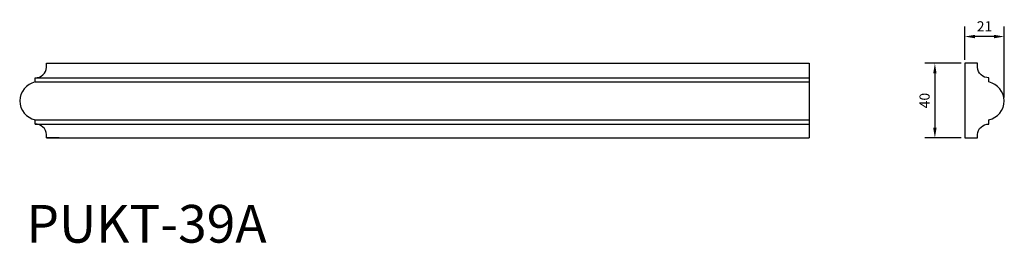
# Model space of a CAD drawing. Units: inches. Extents: x 7077 to 7599, y 39 to 158.
import ezdxf

# ---------------------------------------------------------------- set-up
doc = ezdxf.new("R2010")
doc.units = ezdxf.units.IN
doc.header["$MEASUREMENT"] = 0
doc.styles.get("Standard").update_dxf_attribs({"font": 'arial_1.ttf'})
doc.dimstyles.get("Standard").update_dxf_attribs({"dimscale": 30, "dimtxt": 0.18, "dimasz": 0.18, "dimexe": 0.18, "dimexo": 0.0625, "dimgap": 0.09, "dimtad": 1, "dimdec": 0, "dimzin": 0, "dimdsep": 46, "dimtxsty": 'Standard', "dimcen": 0.09, "dimadec": 0, "dimazin": 0, "dimtfac": 1, "dimtdec": 0, "dimtix": 1, "dimtofl": 0, "dimtmove": 0, "dimatfit": 3, "dimfxl": 1, "dimtolj": 1, "dimtzin": 0, "dimarcsym": 0})

# ---------------------------------------------------------------- blocks, each defined once
blk = doc.blocks.new('*D31')
at = {"color": 0, "lineweight": -2}
for p, q in [((7578.08, 136.53), (7578.08, 154.2)), ((7599.08, 116.52), (7599.08, 154.2)), ((7593.68, 148.8), (7583.48, 148.8))]:
    blk.add_line(p, q, dxfattribs=at)
at = {"color": 0}
for points in [[(7583.48, 149.7), (7583.48, 147.9), (7578.08, 148.8)], [(7593.68, 149.7), (7593.68, 147.9), (7599.08, 148.8)]]:
    blk.add_solid(points, dxfattribs=at)
at = {"layer": 'Defpoints', "color": 0}
for p in [(7578.08, 148.8), (7578.08, 134.65), (7599.08, 114.65)]:
    blk.add_point(p, dxfattribs=at)
at = {"color": 0, "insert": (7588.58, 154.21), "char_height": 5.4, "attachment_point": 5}
blk.add_mtext('\\A1;21', dxfattribs=at)
blk = doc.blocks.new('*D32')
at = {"color": 0, "lineweight": -2}
for p, q in [((7576.2, 134.65), (7556.89, 134.65)), ((7562.29, 129.25), (7562.29, 100.44)), ((7576.2, 95.04), (7556.89, 95.04))]:
    blk.add_line(p, q, dxfattribs=at)
at = {"color": 0}
for points in [[(7561.39, 129.25), (7563.19, 129.25), (7562.29, 134.65)], [(7561.39, 100.44), (7563.19, 100.44), (7562.29, 95.04)]]:
    blk.add_solid(points, dxfattribs=at)
at = {"layer": 'Defpoints', "color": 0}
for p in [(7578.08, 134.65), (7562.29, 95.04), (7578.08, 95.04)]:
    blk.add_point(p, dxfattribs=at)
at = {"color": 0, "insert": (7556.83, 114.85), "char_height": 5.4, "attachment_point": 5, "rotation": 90}
blk.add_mtext('\\A1;40', dxfattribs=at)

msp = doc.modelspace()

# ---------------------------------------------------------------- linework, layer by layer
at = {"color": 1}
for p, q in [((7091.47, 132.52), (7091.49, 134.65)), ((7091.49, 134.65), (7495.67, 134.65)), ((7091.49, 134.65), (7098.29, 134.65)), ((7085.49, 126.98), (7495.67, 126.98)), ((7085.49, 124.7), (7085.49, 126.98)), ((7085.49, 124.7), (7495.67, 124.7)), ((7085.49, 104.59), (7495.67, 104.59)), ((7085.49, 102.32), (7085.49, 104.59)), ((7085.49, 102.32), (7495.67, 102.32)), ((7091.49, 95.04), (7091.47, 96.78)), ((7091.49, 95.04), (7495.67, 95.04)), ((7098.29, 95.04), (7091.49, 95.04))]:
    msp.add_line(p, q, dxfattribs=at)
msp.add_lwpolyline([(7495.67, 134.65), (7495.67, 95.04)], dxfattribs=at)
msp.add_lwpolyline([(7599.08, 114.65, 0.337438), (7590.89, 124.7), (7590.89, 126.98, -0.419253), (7584.91, 132.52), (7584.88, 134.65), (7578.08, 134.65), (7578.08, 114.65), (7578.08, 95.04), (7584.88, 95.04), (7584.91, 96.78, -0.419253), (7590.89, 102.32), (7590.89, 104.59, 0.337438)], format="xyb", close=True, dxfattribs=at)
for centre, radius, start, end in [((7085.76, 132.69), 5.71, 267.3023, 358.2864), ((7087.99, 114.3), 10.7, 103.5378, 178.1233), ((7087.99, 115), 10.7, 181.8767, 256.4622), ((7085.76, 96.61), 5.71, 1.7136, 92.6977)]:
    msp.add_arc(centre, radius, start, end, dxfattribs=at)

# ---------------------------------------------------------------- texts
at = {"color": 1, "insert": (7080.88, 59.49), "char_height": 20, "width": 1110.4959, "attachment_point": 1}
msp.add_mtext('PUKT-39A', dxfattribs=at)

# ---------------------------------------------------------------- dimensions: what is measured, and where the dimension line sits
at = {"color": 1}
dim = msp.add_linear_dim(base=(7578.08, 148.8), p1=(7599.08, 114.65), p2=(7578.08, 134.65), dimstyle='Standard', dxfattribs=at)
dim.commit()
dim.dimension.update_dxf_attribs({"geometry": '*D31', "text_midpoint": (7588.58, 154.21)})
dim = msp.add_linear_dim(base=(7562.29, 95.04), p1=(7578.08, 134.65), p2=(7578.08, 95.04), angle=90, dimstyle='Standard', dxfattribs=at)
dim.commit()
dim.dimension.update_dxf_attribs({"geometry": '*D32', "text_midpoint": (7556.83, 114.85)})

doc.saveas('drawing.dxf')
